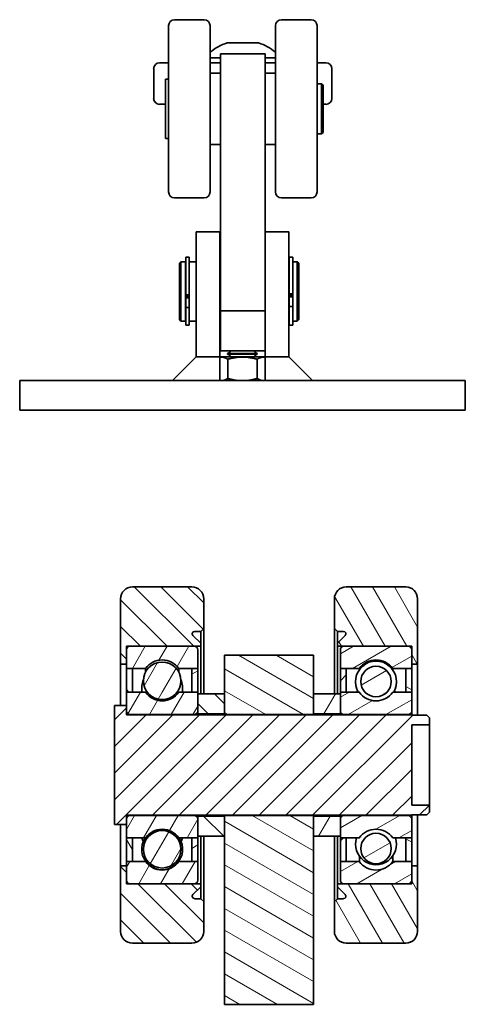
# Model space of a CAD drawing. Units: millimetres. Extents: x 127 to 156.5, y 61.3 to 79.9.
# Drawn here: x 150.6 to 156.5, y 64.1 to 77.1 of the extents above; entities that cross this region are included whole.
import ezdxf

# ---------------------------------------------------------------- set-up
doc = ezdxf.new("R2010")
doc.units = ezdxf.units.MM
doc.header["$LTSCALE"] = 2
doc.layers.add('Spigoli visibili(ISO)', color=179, linetype='Continuous', lineweight=35)
doc.layers.add('Tratteggio', color=1, linetype='Continuous', lineweight=9)
pattern_1 = [(45, (124.41637, 58.12418), (-0.176462, 0.176462), [])]
pattern_2 = [(135, (124.41637, 58.12418), (-0.176462, -0.176462), [])]
pattern_3 = [(60, (124.41637, 58.12418), (-0.216121, 0.1247775), [])]
pattern_4 = [(120, (124.41637, 58.12418), (-0.216121, -0.1247775), [])]
pattern_5 = [(30, (124.41637, 58.12418), (-0.1247775, 0.216121), [])]
pattern_6 = [(150, (124.41637, 58.12418), (-0.1247775, -0.216121), [])]

msp = doc.modelspace()

# ---------------------------------------------------------------- hatches: boundary and pattern name
at = {"layer": 'Tratteggio'}
h = msp.add_hatch(dxfattribs=at)
h.set_pattern_fill('ANSI31', color=0, scale=1.99644, angle=90, style=0)
h.set_pattern_definition(pattern_2)
edge = h.paths.add_edge_path()
edge.add_ellipse((152.839, 65.079), major_axis=(0, -0.157), ratio=1, start_angle=0, end_angle=90)
edge.add_line((152.996, 65.079), (152.996, 65.472))
edge.add_line((152.996, 65.472), (152.956, 65.511))
edge.add_line((152.956, 65.511), (152.875, 65.511))
edge.add_ellipse((152.875, 65.543), major_axis=(0, -0.0314), ratio=1, start_angle=225, end_angle=360, ccw=False)
edge.add_line((152.853, 65.565), (152.956, 65.669))
edge.add_line((152.956, 65.669), (152.956, 65.708))
edge.add_line((152.956, 65.708), (152.87, 65.708))
edge.add_line((152.87, 65.708), (152.021, 65.708))
edge.add_line((152.021, 65.708), (151.974, 65.708))
edge.add_line((151.974, 65.708), (151.974, 65.755))
edge.add_line((151.974, 65.755), (151.974, 65.944))
edge.add_line((151.974, 65.944), (151.895, 65.944))
edge.add_line((151.895, 65.944), (151.895, 65.079))
edge.add_ellipse((152.053, 65.079), major_axis=(-0.157, 0), ratio=1, start_angle=0, end_angle=90)
edge.add_line((152.053, 64.922), (152.839, 64.922))
edge = h.paths.add_edge_path()
edge.add_ellipse((152.839, 69.481), major_axis=(0.157, 0), ratio=1, start_angle=0, end_angle=90)
edge.add_line((152.839, 69.638), (152.053, 69.638))
edge.add_ellipse((152.053, 69.481), major_axis=(0, 0.157), ratio=1, start_angle=0, end_angle=90)
edge.add_line((151.895, 69.481), (151.895, 68.616))
edge.add_line((151.895, 68.616), (151.974, 68.616))
edge.add_line((151.974, 68.616), (151.974, 68.805))
edge.add_line((151.974, 68.805), (151.974, 68.852))
edge.add_line((151.974, 68.852), (152.021, 68.852))
edge.add_line((152.021, 68.852), (152.87, 68.852))
edge.add_line((152.87, 68.852), (152.956, 68.852))
edge.add_line((152.956, 68.852), (152.956, 68.891))
edge.add_line((152.956, 68.891), (152.853, 68.995))
edge.add_ellipse((152.875, 69.017), major_axis=(-0.0222, -0.0222), ratio=1, start_angle=225, end_angle=360, ccw=False)
edge.add_line((152.875, 69.048), (152.956, 69.048))
edge.add_line((152.956, 69.048), (152.996, 69.088))
edge.add_line((152.996, 69.088), (152.996, 69.481))
h = msp.add_hatch(dxfattribs=at)
h.set_pattern_fill('ANSI31', color=0, scale=1.99644, angle=75, style=0)
h.set_pattern_definition(pattern_4)
edge = h.paths.add_edge_path()
edge.add_ellipse((154.882, 69.481), major_axis=(0, 0.157), ratio=1, start_angle=0, end_angle=90)
edge.add_line((154.725, 69.481), (154.725, 69.088))
edge.add_line((154.725, 69.088), (154.764, 69.048))
edge.add_line((154.764, 69.048), (154.846, 69.048))
edge.add_ellipse((154.846, 69.017), major_axis=(0, 0.0314), ratio=1, start_angle=225, end_angle=360, ccw=False)
edge.add_line((154.868, 68.995), (154.764, 68.891))
edge.add_line((154.764, 68.891), (154.764, 68.852))
edge.add_line((154.764, 68.852), (154.851, 68.852))
edge.add_line((154.851, 68.852), (155.7, 68.852))
edge.add_line((155.7, 68.852), (155.747, 68.852))
edge.add_line((155.747, 68.852), (155.747, 68.805))
edge.add_line((155.747, 68.805), (155.747, 68.616))
edge.add_line((155.747, 68.616), (155.825, 68.616))
edge.add_line((155.825, 68.616), (155.825, 69.481))
edge.add_ellipse((155.668, 69.481), major_axis=(0.157, 0), ratio=1, start_angle=0, end_angle=90)
edge.add_line((155.668, 69.638), (154.882, 69.638))
edge = h.paths.add_edge_path()
edge.add_ellipse((154.882, 65.079), major_axis=(-0.157, 0), ratio=1, start_angle=0, end_angle=90)
edge.add_line((154.882, 64.922), (155.668, 64.922))
edge.add_ellipse((155.668, 65.079), major_axis=(0, -0.157), ratio=1, start_angle=0, end_angle=90)
edge.add_line((155.825, 65.079), (155.825, 65.944))
edge.add_line((155.825, 65.944), (155.747, 65.944))
edge.add_line((155.747, 65.944), (155.747, 65.755))
edge.add_line((155.747, 65.755), (155.747, 65.708))
edge.add_line((155.747, 65.708), (155.7, 65.708))
edge.add_line((155.7, 65.708), (154.851, 65.708))
edge.add_line((154.851, 65.708), (154.764, 65.708))
edge.add_line((154.764, 65.708), (154.764, 65.669))
edge.add_line((154.764, 65.669), (154.868, 65.565))
edge.add_ellipse((154.846, 65.543), major_axis=(0.0222, 0.0222), ratio=1, start_angle=225, end_angle=360, ccw=False)
edge.add_line((154.846, 65.511), (154.764, 65.511))
edge.add_line((154.764, 65.511), (154.725, 65.472))
edge.add_line((154.725, 65.472), (154.725, 65.079))
h = msp.add_hatch(dxfattribs=at)
h.set_pattern_fill('ANSI31', color=0, scale=1.99644, angle=15, style=0)
h.set_pattern_definition(pattern_3)
edge = h.paths.add_edge_path()
edge.add_ellipse((152.446, 68.395), major_axis=(-0.248, 0), ratio=1, start_angle=0, end_angle=360)
edge = h.paths.add_edge_path()
edge.add_ellipse((152.446, 66.165), major_axis=(-0.248, 0), ratio=1, start_angle=0, end_angle=360)
edge = h.paths.add_edge_path()
edge.add_ellipse((152.446, 66.16), major_axis=(0.221, -0.157), ratio=1, start_angle=250.9828, end_angle=360)
edge.add_line((152.666, 66.003), (152.917, 66.003))
edge.add_line((152.917, 66.003), (152.917, 65.755))
edge.add_ellipse((152.87, 65.755), major_axis=(0, -0.0472), ratio=1, start_angle=0, end_angle=90, ccw=False)
edge.add_line((152.87, 65.708), (152.021, 65.708))
edge.add_ellipse((152.021, 65.755), major_axis=(-0.0472, 0), ratio=1, start_angle=0, end_angle=90, ccw=False)
edge.add_line((151.974, 65.755), (151.974, 65.944))
edge.add_line((151.974, 65.944), (151.974, 66.003))
edge.add_line((151.974, 66.003), (152.225, 66.003))
edge = h.paths.add_edge_path()
edge.add_line((152.666, 68.557), (152.917, 68.557))
edge.add_line((152.917, 68.557), (152.917, 68.805))
edge.add_ellipse((152.87, 68.805), major_axis=(0.0472, 0), ratio=1, start_angle=0, end_angle=90)
edge.add_line((152.87, 68.852), (152.021, 68.852))
edge.add_ellipse((152.021, 68.805), major_axis=(0, 0.0472), ratio=1, start_angle=0, end_angle=90)
edge.add_line((151.974, 68.805), (151.974, 68.616))
edge.add_line((151.974, 68.616), (151.974, 68.557))
edge.add_line((151.974, 68.557), (152.225, 68.557))
edge.add_ellipse((152.446, 68.4), major_axis=(-0.221, 0.157), ratio=1, start_angle=250.9828, end_angle=360, ccw=False)
edge = h.paths.add_edge_path()
edge.add_ellipse((152.87, 66.565), major_axis=(0.0472, 0), ratio=1, start_angle=0, end_angle=90)
edge.add_line((152.87, 66.612), (152.021, 66.612))
edge.add_ellipse((152.021, 66.565), major_axis=(0, 0.0472), ratio=1, start_angle=0, end_angle=90)
edge.add_line((151.974, 66.565), (151.974, 66.494))
edge.add_line((151.974, 66.494), (151.974, 66.317))
edge.add_line((151.974, 66.317), (152.225, 66.317))
edge.add_ellipse((152.446, 66.16), major_axis=(-0.221, 0.157), ratio=1, start_angle=250.9828, end_angle=360, ccw=False)
edge.add_line((152.666, 66.317), (152.917, 66.317))
edge.add_line((152.917, 66.317), (152.917, 66.337))
edge.add_line((152.917, 66.337), (152.917, 66.565))
edge = h.paths.add_edge_path()
edge.add_ellipse((152.87, 67.995), major_axis=(0, -0.0472), ratio=1, start_angle=0, end_angle=90)
edge.add_line((152.917, 67.995), (152.917, 68.223))
edge.add_line((152.917, 68.223), (152.917, 68.243))
edge.add_line((152.917, 68.243), (152.666, 68.243))
edge.add_ellipse((152.446, 68.4), major_axis=(0.221, -0.157), ratio=1, start_angle=250.9828, end_angle=360, ccw=False)
edge.add_line((152.225, 68.243), (151.974, 68.243))
edge.add_line((151.974, 68.243), (151.974, 68.066))
edge.add_line((151.974, 68.066), (151.974, 67.995))
edge.add_ellipse((152.021, 67.995), major_axis=(-0.0472, 0), ratio=1, start_angle=0, end_angle=90)
edge.add_line((152.021, 67.948), (152.87, 67.948))
h = msp.add_hatch(dxfattribs=at)
h.set_pattern_fill('ANSI31', color=0, scale=1.99644, angle=-15, style=0)
h.set_pattern_definition(pattern_5)
edge = h.paths.add_edge_path()
edge.add_ellipse((155.275, 66.175), major_axis=(-0.202, 0), ratio=1, start_angle=0, end_angle=360)
edge = h.paths.add_edge_path()
edge.add_ellipse((155.275, 68.385), major_axis=(-0.202, 0), ratio=1, start_angle=0, end_angle=360)
edge = h.paths.add_edge_path()
edge.add_ellipse((155.275, 66.16), major_axis=(0.221, -0.157), ratio=1, start_angle=250.9828, end_angle=360)
edge.add_line((155.496, 66.003), (155.747, 66.003))
edge.add_line((155.747, 66.003), (155.747, 65.944))
edge.add_line((155.747, 65.944), (155.747, 65.755))
edge.add_ellipse((155.7, 65.755), major_axis=(0, -0.0472), ratio=1, start_angle=0, end_angle=90, ccw=False)
edge.add_line((155.7, 65.708), (154.851, 65.708))
edge.add_ellipse((154.851, 65.755), major_axis=(-0.0472, 0), ratio=1, start_angle=0, end_angle=90, ccw=False)
edge.add_line((154.804, 65.755), (154.804, 66.003))
edge.add_line((154.804, 66.003), (155.055, 66.003))
edge = h.paths.add_edge_path()
edge.add_ellipse((155.275, 68.4), major_axis=(-0.221, 0.157), ratio=1, start_angle=250.9828, end_angle=360)
edge.add_line((155.055, 68.557), (154.804, 68.557))
edge.add_line((154.804, 68.557), (154.804, 68.805))
edge.add_ellipse((154.851, 68.805), major_axis=(0, 0.0472), ratio=1, start_angle=0, end_angle=90, ccw=False)
edge.add_line((154.851, 68.852), (155.7, 68.852))
edge.add_ellipse((155.7, 68.805), major_axis=(0.0472, 0), ratio=1, start_angle=0, end_angle=90, ccw=False)
edge.add_line((155.747, 68.805), (155.747, 68.616))
edge.add_line((155.747, 68.616), (155.747, 68.557))
edge.add_line((155.747, 68.557), (155.496, 68.557))
edge = h.paths.add_edge_path()
edge.add_ellipse((154.851, 67.995), major_axis=(-0.0472, 0), ratio=1, start_angle=0, end_angle=90)
edge.add_line((154.851, 67.948), (155.7, 67.948))
edge.add_ellipse((155.7, 67.995), major_axis=(0, -0.0472), ratio=1, start_angle=0, end_angle=90)
edge.add_line((155.747, 67.995), (155.747, 68.243))
edge.add_line((155.747, 68.243), (155.496, 68.243))
edge.add_ellipse((155.275, 68.4), major_axis=(0.221, -0.157), ratio=1, start_angle=250.9828, end_angle=360, ccw=False)
edge.add_line((155.055, 68.243), (154.804, 68.243))
edge.add_line((154.804, 68.243), (154.804, 68.223))
edge.add_line((154.804, 68.223), (154.804, 67.995))
edge = h.paths.add_edge_path()
edge.add_ellipse((154.851, 66.565), major_axis=(0, 0.0472), ratio=1, start_angle=0, end_angle=90)
edge.add_line((154.804, 66.565), (154.804, 66.337))
edge.add_line((154.804, 66.337), (154.804, 66.317))
edge.add_line((154.804, 66.317), (155.055, 66.317))
edge.add_ellipse((155.275, 66.16), major_axis=(-0.221, 0.157), ratio=1, start_angle=250.9828, end_angle=360, ccw=False)
edge.add_line((155.496, 66.317), (155.747, 66.317))
edge.add_line((155.747, 66.317), (155.747, 66.565))
edge.add_ellipse((155.7, 66.565), major_axis=(0.0472, 0), ratio=1, start_angle=0, end_angle=90)
edge.add_line((155.7, 66.612), (154.851, 66.612))
h = msp.add_hatch(dxfattribs=at)
h.set_pattern_fill('ANSI31', color=0, scale=1.99644, angle=105, style=0)
h.set_pattern_definition(pattern_6)
h.paths.add_polyline_path([(154.45, 64.113), (154.45, 66.337), (154.45, 66.604), (154.45, 66.612), (153.271, 66.612), (153.271, 66.604), (153.271, 66.337), (153.271, 64.113)])
h.paths.add_polyline_path([(154.45, 67.948), (154.45, 67.956), (154.45, 68.223), (154.45, 68.734), (153.271, 68.734), (153.271, 68.223), (153.271, 67.956), (153.271, 67.948)])
h = msp.add_hatch(dxfattribs=at)
h.set_pattern_fill('ANSI31', color=0, scale=1.99644, angle=75, style=0)
h.set_pattern_definition(pattern_4)
h.paths.add_polyline_path([(151.974, 68.557), (151.974, 68.243), (152.053, 68.243), (152.053, 68.557)])
h.paths.add_polyline_path([(151.974, 66.317), (151.974, 66.003), (152.053, 66.003), (152.053, 66.317)])
h = msp.add_hatch(dxfattribs=at)
h.set_pattern_fill('ANSI31', color=0, scale=1.99644, angle=-15, style=0)
h.set_pattern_definition(pattern_5)
h.paths.add_polyline_path([(152.917, 66.003), (152.917, 66.317), (152.839, 66.317), (152.839, 66.003)])
h.paths.add_polyline_path([(152.917, 68.243), (152.917, 68.557), (152.839, 68.557), (152.839, 68.243)])
h = msp.add_hatch(dxfattribs=at)
h.set_pattern_fill('ANSI31', color=0, scale=1.99644, style=0)
h.set_pattern_definition(pattern_1)
h.paths.add_polyline_path([(154.804, 68.557), (154.804, 68.243), (154.882, 68.243), (154.882, 68.557)])
h.paths.add_polyline_path([(154.804, 66.317), (154.804, 66.003), (154.882, 66.003), (154.882, 66.317)])
h = msp.add_hatch(dxfattribs=at)
h.set_pattern_fill('ANSI31', color=0, scale=1.99644, angle=105, style=0)
h.set_pattern_definition(pattern_6)
h.paths.add_polyline_path([(155.747, 66.003), (155.747, 66.317), (155.668, 66.317), (155.668, 66.003)])
h.paths.add_polyline_path([(155.747, 68.243), (155.747, 68.557), (155.668, 68.557), (155.668, 68.243)])
h = msp.add_hatch(dxfattribs=at)
h.set_pattern_fill('ANSI31', color=0, scale=1.99644, angle=90, style=0)
h.set_pattern_definition(pattern_2)
h.paths.add_polyline_path([(153.271, 66.337), (153.271, 66.604), (152.917, 66.604), (152.917, 66.565), (152.917, 66.337)])
h.paths.add_polyline_path([(153.271, 67.956), (153.271, 68.223), (152.917, 68.223), (152.917, 67.995), (152.917, 67.956)])
h = msp.add_hatch(dxfattribs=at)
h.set_pattern_fill('ANSI31', color=0, scale=1.99644, angle=15, style=0)
h.set_pattern_definition(pattern_3)
h.paths.add_polyline_path([(154.45, 68.223), (154.45, 67.956), (154.804, 67.956), (154.804, 67.995), (154.804, 68.223)])
h.paths.add_polyline_path([(154.45, 66.604), (154.45, 66.337), (154.804, 66.337), (154.804, 66.565), (154.804, 66.604)])
h = msp.add_hatch(dxfattribs=at)
h.set_pattern_fill('ANSI31', color=0, scale=1.99644, style=0)
h.set_pattern_definition(pattern_1)
h.paths.add_polyline_path([(151.817, 66.494), (151.974, 66.494), (151.974, 66.565), (151.974, 66.616), (155.747, 66.616), (155.747, 66.62), (155.947, 66.62), (155.983, 66.655), (155.983, 66.749), (155.747, 66.749), (155.747, 67.811), (155.983, 67.811), (155.983, 67.905), (155.947, 67.94), (155.747, 67.94), (155.747, 67.944), (151.974, 67.944), (151.974, 67.995), (151.974, 68.066), (151.817, 68.066)])

# ---------------------------------------------------------------- linework, layer by layer
at = {"layer": 'Spigoli visibili(ISO)', "color": 0}
for p, q in [((152.53, 74.865), (152.53, 77.066)), ((152.609, 77.145), (153.002, 77.145)), ((153.081, 77.066), (153.081, 74.865)), ((153.945, 74.865), (153.945, 77.066)), ((154.417, 77.145), (154.024, 77.145)), ((154.495, 77.066), (154.495, 74.865)), ((153.307, 76.838), (153.719, 76.838)), ((153.218, 76.638), (153.081, 76.638)), ((153.218, 76.103), (153.218, 76.693)), ((153.808, 76.693), (153.218, 76.693)), ((153.808, 76.693), (153.808, 76.103)), ((153.945, 76.638), (153.808, 76.638)), ((152.334, 76.496), (152.334, 76.103)), ((152.412, 76.575), (152.53, 76.575)), ((153.081, 76.575), (153.218, 76.575)), ((153.808, 76.575), (153.945, 76.575)), ((154.495, 76.575), (154.613, 76.575)), ((154.692, 76.496), (154.692, 76.103)), ((153.218, 76.437), (153.081, 76.437)), ((153.808, 76.437), (153.945, 76.437)), ((152.491, 75.573), (152.491, 76.359)), ((152.491, 76.359), (152.53, 76.359)), ((154.556, 76.296), (154.495, 76.296)), ((154.556, 75.636), (154.556, 76.296)), ((154.574, 76.278), (154.556, 76.296)), ((154.574, 76.278), (154.574, 75.653)), ((152.491, 76.025), (152.412, 76.025)), ((153.218, 76.103), (153.218, 75.921)), ((153.808, 75.921), (153.808, 76.103)), ((154.613, 76.025), (154.574, 76.025)), ((153.218, 75.528), (153.218, 75.921)), ((153.808, 75.921), (153.808, 75.528)), ((154.556, 75.636), (154.495, 75.636)), ((154.574, 75.653), (154.556, 75.636)), ((152.491, 75.573), (152.53, 75.573)), ((153.218, 75.494), (153.081, 75.494)), ((153.218, 75.528), (153.218, 73.431)), ((153.808, 73.431), (153.808, 75.528)), ((153.808, 75.494), (153.945, 75.494)), ((152.609, 74.787), (153.002, 74.787)), ((154.417, 74.787), (154.024, 74.787)), ((153.21, 74.335), (152.896, 74.335)), ((152.896, 73.824), (152.896, 74.335)), ((153.21, 74.335), (153.21, 73.824)), ((154.122, 74.335), (153.808, 74.335)), ((154.122, 74.335), (154.122, 73.824)), ((152.676, 73.922), (152.695, 73.942)), ((152.676, 73.176), (152.676, 73.922)), ((152.695, 73.942), (152.695, 73.156)), ((152.754, 73.942), (152.695, 73.942)), ((152.754, 73.942), (152.754, 73.156)), ((152.758, 73.922), (152.754, 73.922)), ((152.758, 73.701), (152.758, 74.002)), ((152.758, 74.002), (152.805, 74.002)), ((152.805, 74.002), (152.805, 73.701)), ((152.896, 73.942), (152.805, 73.942)), ((153.218, 73.942), (153.21, 73.942)), ((154.126, 73.922), (154.122, 73.922)), ((154.126, 73.712), (154.126, 74.001)), ((154.126, 74.001), (154.173, 74.001)), ((154.173, 74.001), (154.173, 73.712)), ((154.232, 73.942), (154.173, 73.942)), ((154.232, 73.156), (154.232, 73.942)), ((154.252, 73.922), (154.232, 73.942)), ((154.252, 73.922), (154.252, 73.176)), ((152.896, 73.824), (152.896, 72.684)), ((153.21, 72.684), (153.21, 73.824)), ((154.122, 72.684), (154.122, 73.824)), ((152.758, 73.65), (152.758, 73.701)), ((152.758, 73.576), (152.758, 73.65)), ((152.805, 73.65), (152.805, 73.701)), ((152.805, 73.65), (152.805, 73.576)), ((154.126, 73.662), (154.126, 73.712)), ((154.126, 73.59), (154.126, 73.662)), ((154.173, 73.662), (154.173, 73.712)), ((154.173, 73.662), (154.173, 73.59)), ((152.758, 73.503), (152.758, 73.576)), ((152.758, 73.503), (152.805, 73.503)), ((152.805, 73.576), (152.805, 73.503)), ((152.805, 73.503), (152.805, 73.481)), ((154.126, 73.517), (154.126, 73.59)), ((154.126, 73.517), (154.173, 73.517)), ((154.173, 73.59), (154.173, 73.517)), ((154.173, 73.517), (154.173, 73.491)), ((152.758, 73.483), (152.805, 73.483)), ((152.758, 73.483), (152.758, 73.464)), ((152.758, 73.464), (152.805, 73.464)), ((152.758, 73.393), (152.758, 73.464)), ((152.758, 73.337), (152.758, 73.393)), ((152.805, 73.464), (152.805, 73.481)), ((152.805, 73.464), (152.805, 73.393)), ((152.805, 73.393), (152.805, 73.337)), ((153.218, 73.293), (153.218, 73.431)), ((153.808, 73.431), (153.808, 73.293)), ((154.126, 73.493), (154.173, 73.493)), ((154.126, 73.493), (154.126, 73.478)), ((154.126, 73.478), (154.173, 73.478)), ((154.126, 73.406), (154.126, 73.478)), ((154.126, 73.349), (154.126, 73.406)), ((154.173, 73.478), (154.173, 73.491)), ((154.173, 73.478), (154.173, 73.406)), ((154.173, 73.406), (154.173, 73.349)), ((152.758, 73.303), (152.758, 73.337)), ((152.758, 73.337), (152.805, 73.337)), ((152.758, 73.102), (152.758, 73.303)), ((152.805, 73.303), (152.805, 73.337)), ((152.805, 73.303), (152.805, 73.102)), ((153.218, 73.293), (153.218, 73.156)), ((153.218, 73.293), (153.808, 73.293)), ((153.808, 73.17), (153.808, 73.293)), ((154.126, 73.312), (154.126, 73.349)), ((154.126, 73.349), (154.173, 73.349)), ((154.126, 73.101), (154.126, 73.312)), ((154.173, 73.312), (154.173, 73.349)), ((154.173, 73.312), (154.173, 73.101)), ((152.676, 73.176), (152.695, 73.156)), ((152.754, 73.156), (152.695, 73.156)), ((152.758, 73.176), (152.754, 73.176)), ((152.896, 73.156), (152.805, 73.156)), ((153.218, 73.156), (153.21, 73.156)), ((153.218, 73.156), (153.218, 72.9)), ((153.808, 73.17), (153.808, 72.684)), ((154.126, 73.176), (154.122, 73.176)), ((154.232, 73.156), (154.173, 73.156)), ((154.252, 73.176), (154.232, 73.156)), ((152.758, 73.102), (152.805, 73.102)), ((153.21, 72.983), (153.218, 72.983)), ((154.126, 73.101), (154.173, 73.101)), ((153.218, 72.763), (153.218, 72.9)), ((153.218, 72.763), (153.808, 72.763)), ((153.344, 72.746), (153.312, 72.727)), ((153.312, 72.727), (153.705, 72.727)), ((153.312, 72.727), (153.312, 72.72)), ((153.705, 72.72), (153.312, 72.72)), ((153.344, 72.701), (153.312, 72.72)), ((153.344, 72.76), (153.34, 72.763)), ((153.674, 72.76), (153.678, 72.763)), ((153.674, 72.746), (153.705, 72.727)), ((153.674, 72.701), (153.705, 72.72)), ((153.705, 72.727), (153.705, 72.72)), ((152.581, 72.37), (152.896, 72.684)), ((153.21, 72.684), (152.896, 72.684)), ((153.21, 72.37), (153.21, 72.684)), ((153.21, 72.681), (153.808, 72.681)), ((153.316, 72.396), (153.316, 72.651)), ((153.344, 72.687), (153.334, 72.681)), ((153.674, 72.687), (153.684, 72.681)), ((153.702, 72.396), (153.702, 72.651)), ((154.122, 72.684), (153.808, 72.684)), ((153.808, 72.684), (153.808, 72.37)), ((154.436, 72.37), (154.122, 72.684)), ((156.456, 72.37), (150.561, 72.37)), ((150.561, 71.977), (150.561, 72.37)), ((156.456, 71.977), (156.456, 72.37)), ((150.561, 71.977), (156.456, 71.977)), ((152.839, 69.638), (152.053, 69.638)), ((155.668, 69.638), (154.882, 69.638)), ((151.895, 69.481), (151.895, 68.616)), ((152.996, 69.088), (152.996, 69.481)), ((154.725, 69.481), (154.725, 69.088)), ((155.825, 68.616), (155.825, 69.481)), ((152.956, 69.048), (152.996, 69.088)), ((152.996, 68.223), (152.996, 69.088)), ((154.725, 69.088), (154.764, 69.048)), ((154.725, 69.088), (154.725, 68.223)), ((152.956, 68.891), (152.853, 68.995)), ((152.875, 69.048), (152.956, 69.048)), ((152.956, 69.048), (152.956, 68.891)), ((154.764, 69.048), (154.846, 69.048)), ((154.764, 68.891), (154.764, 69.048)), ((154.868, 68.995), (154.764, 68.891)), ((151.974, 68.616), (151.974, 68.852)), ((151.974, 68.852), (152.956, 68.852)), ((152.87, 68.852), (152.021, 68.852)), ((152.956, 68.852), (152.956, 68.891)), ((152.956, 68.223), (152.956, 68.852)), ((154.764, 68.891), (154.764, 68.852)), ((154.764, 68.852), (155.747, 68.852)), ((154.764, 68.852), (154.764, 68.223)), ((155.7, 68.852), (154.851, 68.852)), ((155.747, 68.852), (155.747, 68.616)), ((151.974, 68.805), (151.974, 68.557)), ((152.917, 68.557), (152.917, 68.805)), ((154.45, 68.734), (153.271, 68.734)), ((153.271, 68.734), (153.271, 67.948)), ((154.45, 67.948), (154.45, 68.734)), ((154.804, 68.805), (154.804, 68.557)), ((155.747, 68.557), (155.747, 68.805)), ((151.895, 68.616), (151.974, 68.616)), ((151.895, 68.066), (151.895, 68.616)), ((151.974, 68.557), (152.225, 68.557)), ((151.974, 68.557), (151.974, 68.557)), ((151.974, 68.557), (151.974, 68.243)), ((152.053, 68.557), (151.974, 68.557)), ((152.053, 68.243), (152.053, 68.557)), ((152.225, 68.507), (152.225, 68.557)), ((152.666, 68.557), (152.917, 68.557)), ((152.666, 68.507), (152.666, 68.557)), ((152.917, 68.557), (152.839, 68.557)), ((152.839, 68.557), (152.839, 68.243)), ((152.917, 68.557), (152.917, 68.557)), ((152.917, 68.243), (152.917, 68.557)), ((154.804, 68.557), (155.055, 68.557)), ((154.804, 68.557), (154.804, 68.557)), ((154.804, 68.557), (154.804, 68.243)), ((154.882, 68.557), (154.804, 68.557)), ((154.882, 68.243), (154.882, 68.557)), ((155.055, 68.557), (155.055, 68.543)), ((155.496, 68.557), (155.747, 68.557)), ((155.496, 68.557), (155.496, 68.543)), ((155.747, 68.557), (155.668, 68.557)), ((155.668, 68.557), (155.668, 68.243)), ((155.747, 68.616), (155.825, 68.616)), ((155.747, 68.557), (155.747, 68.557)), ((155.747, 68.243), (155.747, 68.557)), ((155.825, 68.616), (155.825, 67.94)), ((152.225, 68.243), (151.974, 68.243)), ((151.974, 68.243), (151.974, 67.995)), ((151.974, 68.243), (152.053, 68.243)), ((151.974, 68.243), (151.974, 68.243)), ((152.053, 68.243), (152.053, 68.243)), ((152.917, 68.243), (152.666, 68.243)), ((152.839, 68.243), (152.917, 68.243)), ((152.839, 68.243), (152.839, 68.243)), ((152.917, 67.995), (152.917, 68.243)), ((152.917, 68.243), (152.917, 68.243)), ((153.271, 68.223), (152.917, 68.223)), ((152.917, 68.223), (152.917, 67.956)), ((153.271, 67.956), (153.271, 68.223)), ((154.45, 68.223), (154.45, 67.956)), ((154.804, 68.223), (154.45, 68.223)), ((155.055, 68.243), (154.804, 68.243)), ((154.804, 68.243), (154.804, 67.995)), ((154.804, 68.243), (154.882, 68.243)), ((154.804, 68.243), (154.804, 68.243)), ((154.804, 67.956), (154.804, 68.223)), ((154.882, 68.243), (154.882, 68.243)), ((155.747, 68.243), (155.496, 68.243)), ((155.668, 68.243), (155.747, 68.243)), ((155.668, 68.243), (155.668, 68.243)), ((155.747, 67.995), (155.747, 68.243)), ((155.747, 68.243), (155.747, 68.243)), ((151.974, 68.066), (151.817, 68.066)), ((151.817, 68.066), (151.817, 66.494)), ((151.974, 67.944), (151.974, 68.066)), ((155.747, 67.944), (151.974, 67.944)), ((152.021, 67.948), (152.87, 67.948)), ((152.917, 67.956), (153.271, 67.956)), ((152.917, 67.956), (152.917, 67.944)), ((153.271, 67.948), (154.45, 67.948)), ((153.271, 67.944), (153.271, 67.948)), ((154.45, 67.956), (154.804, 67.956)), ((154.45, 67.948), (154.45, 67.944)), ((154.804, 67.944), (154.804, 67.956)), ((154.851, 67.948), (155.7, 67.948)), ((155.747, 67.995), (155.747, 67.944)), ((155.747, 67.94), (155.747, 67.944)), ((155.947, 67.94), (155.747, 67.94)), ((155.983, 67.905), (155.947, 67.94)), ((155.983, 67.811), (155.983, 67.905)), ((155.747, 66.749), (155.747, 67.811)), ((155.747, 67.811), (155.983, 67.811)), ((155.983, 67.811), (155.983, 66.749)), ((155.983, 66.749), (155.747, 66.749)), ((155.983, 66.655), (155.983, 66.749)), ((151.974, 66.494), (151.974, 66.616)), ((151.974, 66.616), (155.747, 66.616)), ((152.87, 66.612), (152.021, 66.612)), ((152.917, 66.616), (152.917, 66.604)), ((153.271, 66.604), (152.917, 66.604)), ((152.917, 66.604), (152.917, 66.337)), ((153.271, 66.612), (153.271, 66.616)), ((154.45, 66.612), (153.271, 66.612)), ((153.271, 66.612), (153.271, 64.113)), ((153.271, 66.337), (153.271, 66.604)), ((154.45, 66.616), (154.45, 66.612)), ((154.45, 64.113), (154.45, 66.612)), ((154.45, 66.604), (154.45, 66.337)), ((154.804, 66.604), (154.45, 66.604)), ((154.804, 66.604), (154.804, 66.616)), ((154.804, 66.337), (154.804, 66.604)), ((155.7, 66.612), (154.851, 66.612)), ((155.747, 66.616), (155.747, 66.62)), ((155.747, 66.62), (155.947, 66.62)), ((155.747, 66.616), (155.747, 66.565)), ((155.825, 66.62), (155.825, 65.944)), ((155.947, 66.62), (155.983, 66.655)), ((151.817, 66.494), (151.974, 66.494)), ((151.895, 65.944), (151.895, 66.494)), ((151.974, 66.565), (151.974, 66.317)), ((152.917, 66.317), (152.917, 66.565)), ((154.804, 66.565), (154.804, 66.317)), ((155.747, 66.317), (155.747, 66.565)), ((152.917, 66.337), (153.271, 66.337)), ((152.956, 65.708), (152.956, 66.337)), ((152.996, 65.472), (152.996, 66.337)), ((154.45, 66.337), (154.804, 66.337)), ((154.725, 66.337), (154.725, 65.472)), ((154.764, 66.337), (154.764, 65.708)), ((151.974, 66.317), (152.225, 66.317)), ((151.974, 66.317), (151.974, 66.003)), ((152.053, 66.317), (151.974, 66.317)), ((151.974, 66.317), (151.974, 66.317)), ((152.053, 66.003), (152.053, 66.317)), ((152.053, 66.317), (152.053, 66.317)), ((152.666, 66.317), (152.917, 66.317)), ((152.917, 66.317), (152.839, 66.317)), ((152.839, 66.317), (152.839, 66.003)), ((152.839, 66.317), (152.839, 66.317)), ((152.917, 66.003), (152.917, 66.317)), ((152.917, 66.317), (152.917, 66.317)), ((154.804, 66.317), (155.055, 66.317)), ((154.804, 66.317), (154.804, 66.003)), ((154.882, 66.317), (154.804, 66.317)), ((154.804, 66.317), (154.804, 66.317)), ((154.882, 66.003), (154.882, 66.317)), ((154.882, 66.317), (154.882, 66.317)), ((155.496, 66.317), (155.747, 66.317)), ((155.747, 66.317), (155.668, 66.317)), ((155.668, 66.317), (155.668, 66.003)), ((155.668, 66.317), (155.668, 66.317)), ((155.747, 66.003), (155.747, 66.317)), ((155.747, 66.317), (155.747, 66.317)), ((155.055, 66.075), (155.055, 66.003)), ((155.496, 66.075), (155.496, 66.003)), ((151.974, 65.944), (151.895, 65.944)), ((151.895, 65.944), (151.895, 65.079)), ((152.225, 66.003), (151.974, 66.003)), ((151.974, 66.003), (151.974, 65.755)), ((151.974, 66.003), (151.974, 66.003)), ((151.974, 66.003), (152.053, 66.003)), ((151.974, 65.708), (151.974, 65.944)), ((152.225, 66.003), (152.225, 66.008)), ((152.666, 66.003), (152.666, 66.008)), ((152.917, 66.003), (152.666, 66.003)), ((152.839, 66.003), (152.917, 66.003)), ((152.917, 65.755), (152.917, 66.003)), ((152.917, 66.003), (152.917, 66.003)), ((155.055, 66.003), (154.804, 66.003)), ((154.804, 66.003), (154.804, 65.755)), ((154.804, 66.003), (154.804, 66.003)), ((154.804, 66.003), (154.882, 66.003)), ((155.747, 66.003), (155.496, 66.003)), ((155.668, 66.003), (155.747, 66.003)), ((155.747, 65.755), (155.747, 66.003)), ((155.747, 66.003), (155.747, 66.003)), ((155.825, 65.944), (155.747, 65.944)), ((155.747, 65.944), (155.747, 65.708)), ((155.825, 65.079), (155.825, 65.944)), ((152.956, 65.708), (151.974, 65.708)), ((152.021, 65.708), (152.87, 65.708)), ((152.956, 65.669), (152.956, 65.708)), ((155.747, 65.708), (154.764, 65.708)), ((154.764, 65.708), (154.764, 65.669)), ((154.851, 65.708), (155.7, 65.708)), ((152.853, 65.565), (152.956, 65.669)), ((152.956, 65.669), (152.956, 65.511)), ((154.764, 65.669), (154.868, 65.565)), ((154.764, 65.511), (154.764, 65.669)), ((152.956, 65.511), (152.875, 65.511)), ((152.996, 65.472), (152.956, 65.511)), ((152.996, 65.079), (152.996, 65.472)), ((154.764, 65.511), (154.725, 65.472)), ((154.725, 65.472), (154.725, 65.079)), ((154.846, 65.511), (154.764, 65.511)), ((152.053, 64.922), (152.839, 64.922)), ((154.882, 64.922), (155.668, 64.922)), ((153.271, 64.113), (154.45, 64.113))]:
    msp.add_line(p, q, dxfattribs=at)
for centre, radius in [((152.446, 68.395), 0.248), ((155.275, 68.385), 0.202), ((152.446, 66.165), 0.248), ((155.275, 66.175), 0.202)]:
    msp.add_circle(centre, radius, dxfattribs=at)
for centre, radius, start, end in [((152.609, 77.066), 0.0786, 90, 180), ((153.002, 77.066), 0.0786, 0, 90), ((154.024, 77.066), 0.0786, 90, 180), ((154.417, 77.066), 0.0786, 0, 90), ((153.513, 76.191), 0.679, 107.6956, 129.5586), ((153.513, 76.191), 0.679, 50.4414, 72.3044), ((152.412, 76.496), 0.0786, 90, 180), ((154.613, 76.496), 0.0786, 0, 90), ((152.412, 76.103), 0.0786, 180, 270), ((154.613, 76.103), 0.0786, 270, 0), ((152.609, 74.865), 0.0786, 180, 270), ((153.002, 74.865), 0.0786, 270, 0), ((154.024, 74.865), 0.0786, 180, 270), ((154.417, 74.865), 0.0786, 270, 0), ((153.34, 72.753), 0.00851, 300, 60), ((153.678, 72.753), 0.00851, 120, 240), ((153.34, 72.694), 0.00851, 300, 60), ((153.678, 72.694), 0.00851, 120, 240), ((152.053, 69.481), 0.157, 90, 180), ((152.839, 69.481), 0.157, 0, 90), ((154.882, 69.481), 0.157, 90, 180), ((155.668, 69.481), 0.157, 0, 90), ((152.875, 69.017), 0.0314, 90, 225), ((154.846, 69.017), 0.0314, 315, 90), ((152.021, 68.805), 0.0472, 90, 180), ((152.87, 68.805), 0.0472, 0, 90), ((154.851, 68.805), 0.0472, 90, 180), ((155.7, 68.805), 0.0472, 0, 90), ((152.446, 68.4), 0.271, 35.4914, 144.5086), ((155.275, 68.385), 0.271, 328.2349, 211.7651), ((155.275, 68.4), 0.271, 35.4914, 144.5086), ((152.446, 68.3), 0.271, 155.8416, 192.2304), ((152.446, 68.3), 0.271, 347.7696, 24.1584), ((152.446, 68.4), 0.271, 215.4914, 324.5086), ((155.275, 68.147), 0.271, 153.8918, 159.2864), ((155.275, 68.4), 0.271, 215.4914, 324.5086), ((155.275, 68.147), 0.271, 20.7136, 26.1082), ((152.021, 67.995), 0.0472, 180, 270), ((152.87, 67.995), 0.0472, 270, 0), ((154.851, 67.995), 0.0472, 180, 270), ((155.7, 67.995), 0.0472, 270, 0), ((152.021, 66.565), 0.0472, 90, 180), ((152.87, 66.565), 0.0472, 0, 90), ((154.851, 66.565), 0.0472, 90, 180), ((155.7, 66.565), 0.0472, 0, 90), ((152.446, 66.16), 0.271, 35.4914, 144.5086), ((155.275, 66.16), 0.271, 35.4914, 144.5086), ((152.446, 66.165), 0.271, 145.8945, 34.1055), ((152.446, 66.369), 0.271, 191.1243, 202.1374), ((152.446, 66.369), 0.271, 337.8626, 348.8757), ((155.275, 66.232), 0.271, 161.7463, 18.2537), ((152.446, 66.16), 0.271, 215.4914, 324.5086), ((155.275, 66.16), 0.271, 215.4914, 324.5086), ((152.021, 65.755), 0.0472, 180, 270), ((152.87, 65.755), 0.0472, 270, 0), ((154.851, 65.755), 0.0472, 180, 270), ((155.7, 65.755), 0.0472, 270, 0), ((152.875, 65.543), 0.0314, 135, 270), ((154.846, 65.543), 0.0314, 270, 45), ((152.053, 65.079), 0.157, 180, 270), ((152.839, 65.079), 0.157, 270, 0), ((154.882, 65.079), 0.157, 180, 270), ((155.668, 65.079), 0.157, 270, 0)]:
    msp.add_arc(centre, radius, start, end, dxfattribs=at)
for points, weights in [([(153.21, 72.68), (153.259, 72.683), (153.316, 72.651)], [1.07651532225, 1.08538664715, 1]), ([(153.316, 72.651), (153.509, 72.706), (153.702, 72.651)], [1, 1.15470053838, 1]), ([(153.702, 72.651), (153.758, 72.683), (153.808, 72.68)], [1, 1.08538664715, 1.07651532225]), ([(153.316, 72.396), (153.282, 72.377), (153.252, 72.37)], [1, 1.04946398877, 1.0672967213]), ([(153.444, 72.37), (153.384, 72.377), (153.316, 72.396)], [1.0672967213, 1.04946398877, 1]), ([(153.702, 72.396), (153.634, 72.377), (153.574, 72.37)], [1, 1.04946398877, 1.0672967213]), ([(153.766, 72.37), (153.736, 72.377), (153.702, 72.396)], [1.0672967213, 1.04946398877, 1])]:
    msp.add_rational_spline(points, weights, degree=2, dxfattribs=at)

doc.saveas('drawing.dxf')
